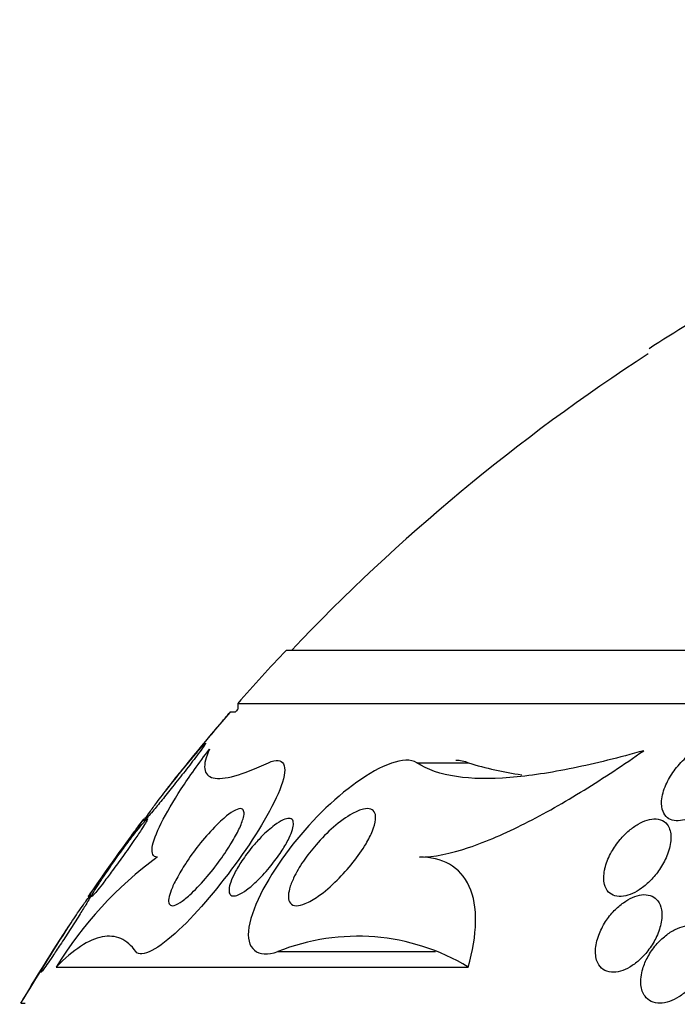
# Model space of a CAD drawing. Units: millimetres. Extents: x 0 to 744, y 0 to 1164.
# Drawn here: x 679 to 686, y 875 to 885 of the extents above; entities that cross this region are included whole.
import ezdxf
from ezdxf import colors
from ezdxf.entities.mleader import LeaderData, LeaderLine
from ezdxf.math import Vec2, Vec3

# ---------------------------------------------------------------- set-up
doc = ezdxf.new("R2010")
doc.units = ezdxf.units.MM
doc.layers.add('DV5_Défaut', color=7, linetype='Continuous')
doc.layers.add('Défaut', color=7, linetype='Continuous')

# ---------------------------------------------------------------- blocks, each defined once
blk = doc.blocks.new('_DOT')
at = {"color": 0}
blk.add_line((0, 0), (-1, 0), dxfattribs=at)
at = {"color": 0, "const_width": 0.333}
blk.add_lwpolyline([(-0.1665, 0, 1), (0.1665, 0, 1)], format="xyb", close=True, dxfattribs=at)
blk = doc.blocks.new('SE4')
at = {"layer": 'DV5_Défaut', "color": 7, "linetype": 'Continuous'}
for p, q in [((681.846, 878.239), (711.346, 878.239)), ((681.346, 877.691), (711.846, 877.691)), ((681.346, 877.691), (681.346, 877.631)), ((681.319, 877.6), (681.264, 877.6)), ((683.189, 877.079), (683.722, 877.079)), ((681.757, 875.133), (683.383, 875.133)), ((679.476, 874.974), (683.72, 874.974)), ((679.109, 874.6), (679.154, 874.6))]:
    blk.add_line(p, q, dxfattribs=at)
for centre, radius, start, end in [((696.596, 864.292), 20.3, 120.1288, 122.8576), ((696.596, 864.292), 20.26, 122.9591, 136.4963), ((696.596, 864.292), 20.3, 136.6022, 138.6972), ((696.596, 864.292), 20.26, 138.8247, 138.9407), ((696.596, 864.292), 20.3, 139.0506, 141.959), ((684.7, 880.157), 3.23, 252.3675, 262.3507), ((696.596, 864.292), 20.3, 143.0441, 145.7951), ((682.838, 872.927), 3.936, 126.1387, 148.6664), ((741.28, 836.538), 72.898, 147.78492, 148.52507), ((696.596, 864.292), 20.3, 146.8403, 149.4769), ((682.579, 873.078), 2.213, 58.9594, 111.7904)]:
    blk.add_arc(centre, radius, start, end, dxfattribs=at)
for points, knots in [([(680.607, 876.8), (680.607, 876.8), (680.607, 876.8), (680.607, 876.8), (680.608, 876.801), (680.613, 876.807), (680.621, 876.817), (680.629, 876.827), (680.64, 876.841), (680.654, 876.858), (680.67, 876.878), (680.689, 876.901), (680.709, 876.926), (680.74, 876.964), (680.776, 877.008), (680.812, 877.052), (680.849, 877.097), (680.888, 877.145), (680.927, 877.192), (680.973, 877.248), (681.02, 877.305), (681.064, 877.358), (681.101, 877.402), (681.136, 877.444), (681.166, 877.48), (681.19, 877.509), (681.211, 877.534), (681.228, 877.554), (681.242, 877.571), (681.253, 877.584), (681.259, 877.591), (681.264, 877.597), (681.267, 877.6), (681.267, 877.6)], [0, 0, 0, 0, 0.006906, 0.006906, 0.006906, 0.08086, 0.08086, 0.08086, 0.154927, 0.154927, 0.154927, 0.238753, 0.238753, 0.238753, 0.364423, 0.364423, 0.364423, 0.491754, 0.491754, 0.491754, 0.643127, 0.643127, 0.643127, 0.767494, 0.767494, 0.767494, 0.86334, 0.86334, 0.86334, 0.942288, 0.942288, 0.942288, 1, 1, 1, 1]), ([(680.631, 876.824), (680.589, 876.771), (680.548, 876.718), (680.512, 876.67), (680.485, 876.634), (680.459, 876.599), (680.438, 876.57), (680.421, 876.546), (680.407, 876.526), (680.396, 876.51), (680.386, 876.495), (680.38, 876.485), (680.38, 876.481), (680.379, 876.479), (680.383, 876.481), (680.39, 876.488), (680.397, 876.495), (680.407, 876.506), (680.42, 876.521), (680.434, 876.537), (680.452, 876.558), (680.471, 876.581), (680.499, 876.614), (680.532, 876.654), (680.566, 876.696), (680.6, 876.738), (680.636, 876.784), (680.673, 876.829), (680.716, 876.884), (680.76, 876.94), (680.802, 876.993), (680.845, 877.048), (680.888, 877.103), (680.923, 877.149), (680.945, 877.178), (680.965, 877.205), (680.98, 877.226), (680.993, 877.244), (681.003, 877.259), (681.009, 877.268), (681.014, 877.277), (681.016, 877.281), (681.013, 877.28), (681.01, 877.279), (681.003, 877.273), (680.994, 877.263), (680.984, 877.252), (680.97, 877.238), (680.955, 877.22), (680.933, 877.195), (680.906, 877.164), (680.878, 877.13), (680.842, 877.087), (680.802, 877.039), (680.762, 876.99), (680.719, 876.936), (680.674, 876.88), (680.631, 876.824)], [0, 0, 0, 0, 0.071324, 0.071324, 0.071324, 0.124402, 0.124402, 0.124402, 0.167862, 0.167862, 0.167862, 0.211705, 0.211705, 0.211705, 0.250034, 0.250034, 0.250034, 0.28755, 0.28755, 0.28755, 0.329193, 0.329193, 0.329193, 0.390095, 0.390095, 0.390095, 0.451717, 0.451717, 0.451717, 0.525002, 0.525002, 0.525002, 0.601163, 0.601163, 0.601163, 0.648228, 0.648228, 0.648228, 0.688044, 0.688044, 0.688044, 0.728092, 0.728092, 0.728092, 0.764724, 0.764724, 0.764724, 0.802912, 0.802912, 0.802912, 0.857458, 0.857458, 0.857458, 0.925991, 0.925991, 0.925991, 1, 1, 1, 1]), ([(680.517, 876.106), (680.495, 876.107), (680.48, 876.117), (680.462, 876.15), (680.46, 876.174), (680.472, 876.266), (680.505, 876.353), (680.61, 876.562), (680.68, 876.68), (680.847, 876.937), (680.945, 877.075), (681.053, 877.218)], [0, 0, 0, 0, 0.125, 0.125, 0.25, 0.25, 0.5, 0.5, 0.75, 0.75, 1, 1, 1, 1]), ([(681.053, 877.218), (681.015, 877.135), (680.999, 877.067), (681.012, 876.967), (681.041, 876.935), (681.145, 876.91), (681.219, 876.917), (681.41, 876.97), (681.528, 877.017), (681.662, 877.079)], [0, 0, 0, 0, 0.25, 0.25, 0.5, 0.5, 0.75, 0.75, 1, 1, 1, 1]), ([(685.527, 877.203), (685.274, 877.132), (685.032, 877.071), (684.571, 876.976), (684.35, 876.942), (683.943, 876.91), (683.759, 876.912), (683.436, 876.96), (683.297, 877.007), (683.189, 877.079)], [0, 0, 0, 0, 0.25, 0.25, 0.5, 0.5, 0.75, 0.75, 1, 1, 1, 1]), ([(683.217, 876.106), (683.366, 876.106), (683.538, 876.143), (683.909, 876.267), (684.103, 876.352), (684.504, 876.555), (684.709, 876.672), (685.117, 876.924), (685.321, 877.059), (685.527, 877.203)], [0, 0, 0, 0, 0.25, 0.25, 0.5, 0.5, 0.75, 0.75, 1, 1, 1, 1]), ([(686.38, 877.241), (686.364, 877.256), (686.344, 877.268), (686.319, 877.274), (686.295, 877.281), (686.267, 877.282), (686.237, 877.278), (686.209, 877.274), (686.178, 877.266), (686.148, 877.253), (686.117, 877.241), (686.086, 877.224), (686.056, 877.205), (686.022, 877.183), (685.989, 877.157), (685.959, 877.129), (685.914, 877.088), (685.874, 877.042), (685.84, 876.996), (685.806, 876.948), (685.777, 876.899), (685.756, 876.851), (685.732, 876.795), (685.716, 876.739), (685.712, 876.688), (685.709, 876.647), (685.713, 876.609), (685.726, 876.577), (685.736, 876.551), (685.752, 876.528), (685.773, 876.512), (685.791, 876.498), (685.814, 876.488), (685.84, 876.483), (685.867, 876.479), (685.897, 876.48), (685.928, 876.486), (685.957, 876.492), (685.988, 876.503), (686.019, 876.517), (686.05, 876.532), (686.082, 876.551), (686.112, 876.573), (686.147, 876.598), (686.179, 876.626), (686.209, 876.656), (686.246, 876.693), (686.278, 876.732), (686.306, 876.772), (686.34, 876.821), (686.368, 876.871), (686.389, 876.92), (686.412, 876.975), (686.426, 877.03), (686.43, 877.081), (686.432, 877.12), (686.428, 877.158), (686.415, 877.19), (686.406, 877.209), (686.395, 877.227), (686.38, 877.241)], [0, 0, 0, 0, 0.03942, 0.03942, 0.03942, 0.079093, 0.079093, 0.079093, 0.116154, 0.116154, 0.116154, 0.153734, 0.153734, 0.153734, 0.196619, 0.196619, 0.196619, 0.260783, 0.260783, 0.260783, 0.325706, 0.325706, 0.325706, 0.401116, 0.401116, 0.401116, 0.460622, 0.460622, 0.460622, 0.50799, 0.50799, 0.50799, 0.548075, 0.548075, 0.548075, 0.588365, 0.588365, 0.588365, 0.625595, 0.625595, 0.625595, 0.664423, 0.664423, 0.664423, 0.709158, 0.709158, 0.709158, 0.763305, 0.763305, 0.763305, 0.828954, 0.828954, 0.828954, 0.903973, 0.903973, 0.903973, 0.963438, 0.963438, 0.963438, 1, 1, 1, 1]), ([(681.662, 877.079), (681.821, 877.153), (681.87, 877.05), (681.717, 876.632), (681.549, 876.352), (681.163, 875.813), (680.942, 875.548), (680.535, 875.163), (680.349, 875.056), (680.295, 875.133)], [0, 0, 0, 0, 0.25, 0.25, 0.5, 0.5, 0.75, 0.75, 1, 1, 1, 1]), ([(683.189, 877.079), (683.071, 877.157), (682.816, 877.053), (682.33, 876.706), (682.079, 876.457), (681.67, 875.921), (681.499, 875.615), (681.422, 875.156), (681.552, 875.061), (681.757, 875.133)], [0, 0, 0, 0, 0.25, 0.25, 0.5, 0.5, 0.75, 0.75, 1, 1, 1, 1]), ([(681.403, 876.513), (681.395, 876.479), (681.379, 876.438), (681.358, 876.393), (681.337, 876.349), (681.31, 876.302), (681.281, 876.253), (681.246, 876.196), (681.206, 876.137), (681.165, 876.079), (681.117, 876.012), (681.065, 875.946), (681.012, 875.885), (680.958, 875.823), (680.903, 875.764), (680.851, 875.717), (680.815, 875.685), (680.781, 875.657), (680.751, 875.638), (680.721, 875.619), (680.694, 875.607), (680.674, 875.606), (680.657, 875.605), (680.645, 875.612), (680.638, 875.626), (680.633, 875.638), (680.632, 875.657), (680.635, 875.68), (680.639, 875.705), (680.648, 875.734), (680.66, 875.766), (680.674, 875.803), (680.693, 875.844), (680.716, 875.886), (680.743, 875.936), (680.774, 875.989), (680.809, 876.042), (680.85, 876.104), (680.895, 876.167), (680.942, 876.227), (680.995, 876.294), (681.05, 876.358), (681.105, 876.414), (681.148, 876.458), (681.191, 876.499), (681.231, 876.531), (681.263, 876.556), (681.294, 876.577), (681.321, 876.59), (681.347, 876.603), (681.369, 876.609), (681.385, 876.604), (681.398, 876.601), (681.406, 876.59), (681.409, 876.574), (681.412, 876.558), (681.41, 876.537), (681.403, 876.513)], [0, 0, 0, 0, 0.052509, 0.052509, 0.052509, 0.10452, 0.10452, 0.10452, 0.16582, 0.16582, 0.16582, 0.236484, 0.236484, 0.236484, 0.309483, 0.309483, 0.309483, 0.35899, 0.35899, 0.35899, 0.409021, 0.409021, 0.409021, 0.451696, 0.451696, 0.451696, 0.490712, 0.490712, 0.490712, 0.531498, 0.531498, 0.531498, 0.577997, 0.577997, 0.577997, 0.633227, 0.633227, 0.633227, 0.698512, 0.698512, 0.698512, 0.771042, 0.771042, 0.771042, 0.828264, 0.828264, 0.828264, 0.874802, 0.874802, 0.874802, 0.9218, 0.9218, 0.9218, 0.962223, 0.962223, 0.962223, 1, 1, 1, 1]), ([(682.765, 876.493), (682.761, 876.458), (682.75, 876.418), (682.733, 876.376), (682.716, 876.334), (682.693, 876.289), (682.667, 876.245), (682.629, 876.18), (682.582, 876.114), (682.532, 876.051), (682.482, 875.987), (682.426, 875.926), (682.37, 875.87), (682.306, 875.807), (682.239, 875.749), (682.175, 875.704), (682.129, 875.671), (682.082, 875.644), (682.041, 875.627), (682.007, 875.613), (681.975, 875.606), (681.949, 875.606), (681.923, 875.606), (681.901, 875.615), (681.887, 875.632), (681.875, 875.647), (681.868, 875.668), (681.867, 875.694), (681.866, 875.719), (681.87, 875.749), (681.879, 875.78), (681.888, 875.815), (681.903, 875.853), (681.921, 875.891), (681.947, 875.948), (681.982, 876.007), (682.021, 876.064), (682.06, 876.122), (682.105, 876.18), (682.152, 876.234), (682.208, 876.299), (682.269, 876.361), (682.331, 876.414), (682.396, 876.471), (682.464, 876.521), (682.527, 876.555), (682.568, 876.577), (682.607, 876.594), (682.641, 876.601), (682.669, 876.607), (682.695, 876.608), (682.715, 876.601), (682.735, 876.594), (682.751, 876.58), (682.759, 876.559), (682.765, 876.541), (682.767, 876.518), (682.765, 876.493)], [0, 0, 0, 0, 0.046373, 0.046373, 0.046373, 0.092244, 0.092244, 0.092244, 0.159535, 0.159535, 0.159535, 0.227607, 0.227607, 0.227607, 0.304862, 0.304862, 0.304862, 0.360356, 0.360356, 0.360356, 0.405058, 0.405058, 0.405058, 0.450223, 0.450223, 0.450223, 0.488873, 0.488873, 0.488873, 0.525702, 0.525702, 0.525702, 0.566005, 0.566005, 0.566005, 0.624925, 0.624925, 0.624925, 0.684608, 0.684608, 0.684608, 0.756912, 0.756912, 0.756912, 0.834333, 0.834333, 0.834333, 0.88363, 0.88363, 0.88363, 0.924311, 0.924311, 0.924311, 0.965311, 0.965311, 0.965311, 1, 1, 1, 1]), ([(679.805, 875.7), (679.805, 875.7), (679.805, 875.701), (679.806, 875.702), (679.809, 875.706), (679.815, 875.715), (679.824, 875.728), (679.834, 875.741), (679.847, 875.76), (679.862, 875.781), (679.878, 875.805), (679.898, 875.833), (679.92, 875.863), (679.945, 875.899), (679.973, 875.938), (680.001, 875.978), (680.035, 876.025), (680.07, 876.075), (680.105, 876.124), (680.144, 876.178), (680.183, 876.232), (680.219, 876.282), (680.248, 876.323), (680.276, 876.362), (680.3, 876.395), (680.32, 876.422), (680.337, 876.445), (680.35, 876.463), (680.363, 876.481), (680.372, 876.493), (680.375, 876.498), (680.376, 876.499), (680.377, 876.5), (680.377, 876.5)], [0, 0, 0, 0, 0.029082, 0.029082, 0.029082, 0.108073, 0.108073, 0.108073, 0.189693, 0.189693, 0.189693, 0.281982, 0.281982, 0.281982, 0.391018, 0.391018, 0.391018, 0.519671, 0.519671, 0.519671, 0.663104, 0.663104, 0.663104, 0.779886, 0.779886, 0.779886, 0.875164, 0.875164, 0.875164, 0.97139, 0.97139, 0.97139, 1, 1, 1, 1]), ([(680.03, 876.004), (679.992, 875.949), (679.955, 875.895), (679.925, 875.848), (679.904, 875.817), (679.886, 875.788), (679.871, 875.764), (679.857, 875.741), (679.847, 875.722), (679.842, 875.711), (679.838, 875.702), (679.838, 875.698), (679.842, 875.701), (679.846, 875.703), (679.854, 875.71), (679.864, 875.722), (679.875, 875.734), (679.889, 875.75), (679.905, 875.77), (679.923, 875.793), (679.945, 875.821), (679.967, 875.85), (679.994, 875.886), (680.024, 875.925), (680.053, 875.966), (680.089, 876.013), (680.125, 876.064), (680.161, 876.114), (680.2, 876.169), (680.24, 876.225), (680.275, 876.276), (680.303, 876.316), (680.329, 876.354), (680.35, 876.387), (680.368, 876.414), (680.384, 876.439), (680.395, 876.457), (680.406, 876.476), (680.413, 876.489), (680.415, 876.496), (680.416, 876.501), (680.414, 876.501), (680.407, 876.496), (680.401, 876.491), (680.392, 876.481), (680.38, 876.468), (680.367, 876.453), (680.351, 876.434), (680.333, 876.411), (680.311, 876.385), (680.287, 876.355), (680.262, 876.322), (680.232, 876.283), (680.2, 876.24), (680.168, 876.196), (680.13, 876.145), (680.092, 876.092), (680.055, 876.04), (680.047, 876.028), (680.038, 876.016), (680.03, 876.004)], [0, 0, 0, 0, 0.073438, 0.073438, 0.073438, 0.12214, 0.12214, 0.12214, 0.171328, 0.171328, 0.171328, 0.213661, 0.213661, 0.213661, 0.252895, 0.252895, 0.252895, 0.294267, 0.294267, 0.294267, 0.341613, 0.341613, 0.341613, 0.397817, 0.397817, 0.397817, 0.463871, 0.463871, 0.463871, 0.536393, 0.536393, 0.536393, 0.592277, 0.592277, 0.592277, 0.638196, 0.638196, 0.638196, 0.684528, 0.684528, 0.684528, 0.72487, 0.72487, 0.72487, 0.763748, 0.763748, 0.763748, 0.806196, 0.806196, 0.806196, 0.855916, 0.855916, 0.855916, 0.915427, 0.915427, 0.915427, 0.984418, 0.984418, 0.984418, 1, 1, 1, 1]), ([(681.588, 876.314), (681.633, 876.361), (681.681, 876.403), (681.725, 876.436), (681.756, 876.459), (681.787, 876.478), (681.814, 876.491), (681.837, 876.501), (681.857, 876.506), (681.874, 876.506), (681.89, 876.505), (681.903, 876.499), (681.911, 876.487), (681.917, 876.475), (681.92, 876.459), (681.918, 876.44), (681.917, 876.421), (681.911, 876.397), (681.903, 876.372), (681.893, 876.344), (681.879, 876.313), (681.863, 876.281), (681.843, 876.242), (681.819, 876.202), (681.793, 876.162), (681.761, 876.113), (681.725, 876.064), (681.687, 876.018), (681.644, 875.965), (681.598, 875.914), (681.552, 875.869), (681.513, 875.83), (681.473, 875.795), (681.436, 875.768), (681.406, 875.746), (681.377, 875.729), (681.351, 875.718), (681.33, 875.709), (681.31, 875.705), (681.295, 875.706), (681.28, 875.708), (681.268, 875.716), (681.262, 875.729), (681.256, 875.741), (681.254, 875.758), (681.256, 875.778), (681.258, 875.799), (681.264, 875.823), (681.273, 875.849), (681.284, 875.879), (681.298, 875.912), (681.316, 875.945), (681.336, 875.985), (681.361, 876.026), (681.388, 876.067), (681.421, 876.116), (681.457, 876.165), (681.495, 876.211), (681.525, 876.247), (681.556, 876.282), (681.588, 876.314)], [0, 0, 0, 0, 0.072274, 0.072274, 0.072274, 0.123262, 0.123262, 0.123262, 0.165677, 0.165677, 0.165677, 0.208404, 0.208404, 0.208404, 0.246577, 0.246577, 0.246577, 0.285042, 0.285042, 0.285042, 0.328549, 0.328549, 0.328549, 0.380751, 0.380751, 0.380751, 0.443937, 0.443937, 0.443937, 0.516616, 0.516616, 0.516616, 0.578665, 0.578665, 0.578665, 0.628396, 0.628396, 0.628396, 0.670276, 0.670276, 0.670276, 0.712407, 0.712407, 0.712407, 0.75078, 0.75078, 0.75078, 0.789936, 0.789936, 0.789936, 0.834222, 0.834222, 0.834222, 0.887063, 0.887063, 0.887063, 0.950582, 0.950582, 0.950582, 1, 1, 1, 1]), ([(685.124, 875.972), (685.114, 875.92), (685.113, 875.869), (685.124, 875.826), (685.132, 875.795), (685.146, 875.768), (685.166, 875.746), (685.183, 875.729), (685.205, 875.715), (685.231, 875.707), (685.257, 875.7), (685.288, 875.698), (685.32, 875.703), (685.349, 875.707), (685.381, 875.717), (685.412, 875.731), (685.443, 875.745), (685.475, 875.764), (685.504, 875.785), (685.537, 875.809), (685.569, 875.837), (685.598, 875.866), (685.632, 875.901), (685.663, 875.939), (685.689, 875.978), (685.72, 876.024), (685.746, 876.072), (685.765, 876.118), (685.787, 876.172), (685.801, 876.225), (685.806, 876.274), (685.811, 876.324), (685.805, 876.371), (685.789, 876.409), (685.777, 876.434), (685.76, 876.456), (685.738, 876.472), (685.715, 876.488), (685.686, 876.498), (685.654, 876.5), (685.626, 876.501), (685.594, 876.497), (685.562, 876.487), (685.532, 876.478), (685.501, 876.464), (685.471, 876.447), (685.439, 876.429), (685.407, 876.406), (685.378, 876.381), (685.344, 876.353), (685.312, 876.32), (685.284, 876.287), (685.25, 876.246), (685.22, 876.203), (685.196, 876.16), (685.168, 876.11), (685.146, 876.058), (685.133, 876.009), (685.129, 875.996), (685.126, 875.984), (685.124, 875.972)], [0, 0, 0, 0, 0.073187, 0.073187, 0.073187, 0.12507, 0.12507, 0.12507, 0.16897, 0.16897, 0.16897, 0.213159, 0.213159, 0.213159, 0.253007, 0.253007, 0.253007, 0.292891, 0.292891, 0.292891, 0.337159, 0.337159, 0.337159, 0.389133, 0.389133, 0.389133, 0.450884, 0.450884, 0.450884, 0.521349, 0.521349, 0.521349, 0.59375, 0.59375, 0.59375, 0.642122, 0.642122, 0.642122, 0.691002, 0.691002, 0.691002, 0.732798, 0.732798, 0.732798, 0.771481, 0.771481, 0.771481, 0.812586, 0.812586, 0.812586, 0.860093, 0.860093, 0.860093, 0.916909, 0.916909, 0.916909, 0.98371, 0.98371, 0.98371, 1, 1, 1, 1]), ([(683.72, 874.974), (683.766, 875.14), (683.793, 875.295), (683.798, 875.58), (683.777, 875.703), (683.684, 875.907), (683.615, 875.982), (683.438, 876.083), (683.333, 876.106), (683.217, 876.106)], [0, 0, 0, 0, 0.25, 0.25, 0.5, 0.5, 0.75, 0.75, 1, 1, 1, 1]), ([(679.696, 875.531), (679.662, 875.481), (679.625, 875.424), (679.588, 875.368), (679.554, 875.317), (679.52, 875.264), (679.488, 875.213), (679.456, 875.162), (679.424, 875.111), (679.398, 875.067), (679.378, 875.035), (679.361, 875.005), (679.348, 874.982), (679.334, 874.958), (679.324, 874.94), (679.32, 874.93), (679.316, 874.921), (679.316, 874.918), (679.32, 874.921), (679.323, 874.924), (679.33, 874.932), (679.34, 874.945), (679.35, 874.959), (679.363, 874.977), (679.379, 874.999), (679.396, 875.023), (679.416, 875.053), (679.437, 875.084), (679.462, 875.121), (679.489, 875.161), (679.516, 875.203), (679.548, 875.25), (679.58, 875.301), (679.612, 875.35), (679.647, 875.403), (679.681, 875.457), (679.712, 875.506), (679.736, 875.545), (679.76, 875.582), (679.779, 875.614), (679.795, 875.641), (679.809, 875.665), (679.819, 875.682), (679.829, 875.7), (679.835, 875.712), (679.836, 875.717), (679.837, 875.722), (679.834, 875.72), (679.828, 875.713), (679.822, 875.707), (679.813, 875.695), (679.801, 875.679), (679.788, 875.662), (679.773, 875.641), (679.755, 875.616), (679.737, 875.59), (679.717, 875.561), (679.696, 875.531)], [0, 0, 0, 0, 0.074598, 0.074598, 0.074598, 0.141823, 0.141823, 0.141823, 0.210829, 0.210829, 0.210829, 0.260766, 0.260766, 0.260766, 0.311128, 0.311128, 0.311128, 0.355186, 0.355186, 0.355186, 0.396401, 0.396401, 0.396401, 0.439454, 0.439454, 0.439454, 0.487827, 0.487827, 0.487827, 0.543938, 0.543938, 0.543938, 0.608289, 0.608289, 0.608289, 0.677596, 0.677596, 0.677596, 0.733025, 0.733025, 0.733025, 0.779925, 0.779925, 0.779925, 0.827166, 0.827166, 0.827166, 0.869238, 0.869238, 0.869238, 0.910232, 0.910232, 0.910232, 0.9546, 0.9546, 0.9546, 1, 1, 1, 1]), ([(685.66, 875.671), (685.642, 875.689), (685.62, 875.703), (685.594, 875.711), (685.568, 875.719), (685.538, 875.722), (685.506, 875.718), (685.477, 875.714), (685.444, 875.705), (685.413, 875.692), (685.381, 875.678), (685.349, 875.659), (685.318, 875.637), (685.285, 875.613), (685.253, 875.585), (685.224, 875.555), (685.191, 875.52), (685.16, 875.481), (685.135, 875.442), (685.105, 875.396), (685.081, 875.348), (685.064, 875.301), (685.044, 875.249), (685.033, 875.196), (685.031, 875.148), (685.029, 875.099), (685.036, 875.054), (685.054, 875.017), (685.067, 874.99), (685.085, 874.967), (685.109, 874.95), (685.132, 874.934), (685.162, 874.923), (685.195, 874.92), (685.224, 874.918), (685.256, 874.922), (685.289, 874.931), (685.32, 874.94), (685.352, 874.955), (685.383, 874.973), (685.416, 874.992), (685.448, 875.016), (685.478, 875.042), (685.511, 875.072), (685.542, 875.106), (685.57, 875.141), (685.602, 875.182), (685.629, 875.225), (685.651, 875.269), (685.676, 875.319), (685.694, 875.37), (685.704, 875.418), (685.715, 875.47), (685.718, 875.52), (685.71, 875.564), (685.704, 875.599), (685.691, 875.631), (685.672, 875.656), (685.668, 875.661), (685.664, 875.666), (685.66, 875.671)], [0, 0, 0, 0, 0.043824, 0.043824, 0.043824, 0.08788, 0.08788, 0.08788, 0.129318, 0.129318, 0.129318, 0.17082, 0.17082, 0.17082, 0.216491, 0.216491, 0.216491, 0.269338, 0.269338, 0.269338, 0.330806, 0.330806, 0.330806, 0.399106, 0.399106, 0.399106, 0.467798, 0.467798, 0.467798, 0.516908, 0.516908, 0.516908, 0.566415, 0.566415, 0.566415, 0.609997, 0.609997, 0.609997, 0.651186, 0.651186, 0.651186, 0.694543, 0.694543, 0.694543, 0.743459, 0.743459, 0.743459, 0.800249, 0.800249, 0.800249, 0.865176, 0.865176, 0.865176, 0.934571, 0.934571, 0.934571, 0.989018, 0.989018, 0.989018, 1, 1, 1, 1]), ([(685.518, 874.956), (685.501, 874.899), (685.494, 874.841), (685.499, 874.79), (685.503, 874.745), (685.517, 874.704), (685.541, 874.672), (685.557, 874.649), (685.579, 874.631), (685.605, 874.618), (685.632, 874.606), (685.663, 874.6), (685.696, 874.6), (685.726, 874.6), (685.759, 874.607), (685.792, 874.618), (685.825, 874.629), (685.858, 874.646), (685.89, 874.666), (685.925, 874.688), (685.958, 874.715), (685.988, 874.744), (686.022, 874.778), (686.054, 874.815), (686.081, 874.854), (686.111, 874.898), (686.137, 874.945), (686.156, 874.992), (686.176, 875.043), (686.19, 875.096), (686.194, 875.144), (686.198, 875.194), (686.193, 875.241), (686.178, 875.281), (686.167, 875.31), (686.15, 875.336), (686.127, 875.356), (686.104, 875.376), (686.076, 875.39), (686.043, 875.396), (686.014, 875.402), (685.981, 875.401), (685.948, 875.394), (685.916, 875.388), (685.883, 875.376), (685.851, 875.36), (685.817, 875.344), (685.784, 875.322), (685.753, 875.297), (685.718, 875.27), (685.685, 875.238), (685.656, 875.203), (685.622, 875.164), (685.593, 875.121), (685.57, 875.078), (685.548, 875.038), (685.53, 874.997), (685.518, 874.956)], [0, 0, 0, 0, 0.07532, 0.07532, 0.07532, 0.14077, 0.14077, 0.14077, 0.186944, 0.186944, 0.186944, 0.233365, 0.233365, 0.233365, 0.276006, 0.276006, 0.276006, 0.318512, 0.318512, 0.318512, 0.364673, 0.364673, 0.364673, 0.417255, 0.417255, 0.417255, 0.477632, 0.477632, 0.477632, 0.544416, 0.544416, 0.544416, 0.612087, 0.612087, 0.612087, 0.661839, 0.661839, 0.661839, 0.711991, 0.711991, 0.711991, 0.756123, 0.756123, 0.756123, 0.79776, 0.79776, 0.79776, 0.841515, 0.841515, 0.841515, 0.89077, 0.89077, 0.89077, 0.947676, 0.947676, 0.947676, 1, 1, 1, 1]), ([(680.295, 875.133), (680.25, 875.196), (680.199, 875.241), (680.083, 875.292), (680.019, 875.298), (679.81, 875.257), (679.652, 875.154), (679.476, 874.974)], [0, 0, 0, 0, 0.25, 0.25, 0.5, 0.5, 1, 1, 1, 1])]:
    blk.add_open_spline(points, degree=3, knots=knots, dxfattribs=at)
blk.add_open_spline([(683.593, 877.106), (683.636, 877.106), (683.679, 877.097), (683.722, 877.079)], degree=3, dxfattribs=at)

msp = doc.modelspace()

# ---------------------------------------------------------------- block references
at = {"layer": 'Défaut'}
msp.add_blockref('SE4', (0, 0), dxfattribs=at)

# ---------------------------------------------------------------- leaders
at = {"layer": 'Défaut', "color": 7, "linetype": 'Continuous'}
ml = msp.add_multileader_mtext('Standard', dxfattribs=at)
ml.set_content('{\\pxsm0.9;\\fSolid Edge ISO|b1||i0||c0|p34;\\W1.;26/03/2024\\P}', color=256)
ml.set_leader_properties()
ml.set_arrow_properties(name='DOT')
ml.build(insert=Vec2(0, 0))
ml.multileader.update_dxf_attribs({"leader_type": 0, "dogleg_length": 0, "arrow_head_size": 12})
ctx = ml.context
ctx.base_point, ctx.char_height, ctx.arrow_head_size = Vec3(656.602, 1157.093), 12, 12
notes = []
notes.append((ctx, [(0, (0, 0, 0), (0, 0), (1, 0), 1, [])]))
ctx.mtext.insert = Vec3(658.602, 1163.093)
for ctx, leaders in notes:
    for number, flags, end, landing, length, lines in leaders:
        leader = LeaderData()
        leader.index, (leader.has_last_leader_line, leader.has_dogleg_vector, leader.attachment_direction) = number, flags
        leader.last_leader_point, leader.dogleg_vector, leader.dogleg_length = Vec3(end), Vec3(landing), length
        for number, points, colour, breaks in lines:
            line = LeaderLine()
            line.index, line.vertices, line.color, line.breaks = number, Vec3.list(points), colors.encode_raw_color(colour), breaks
            leader.lines.append(line)
        ctx.leaders.append(leader)

doc.saveas('drawing.dxf')
